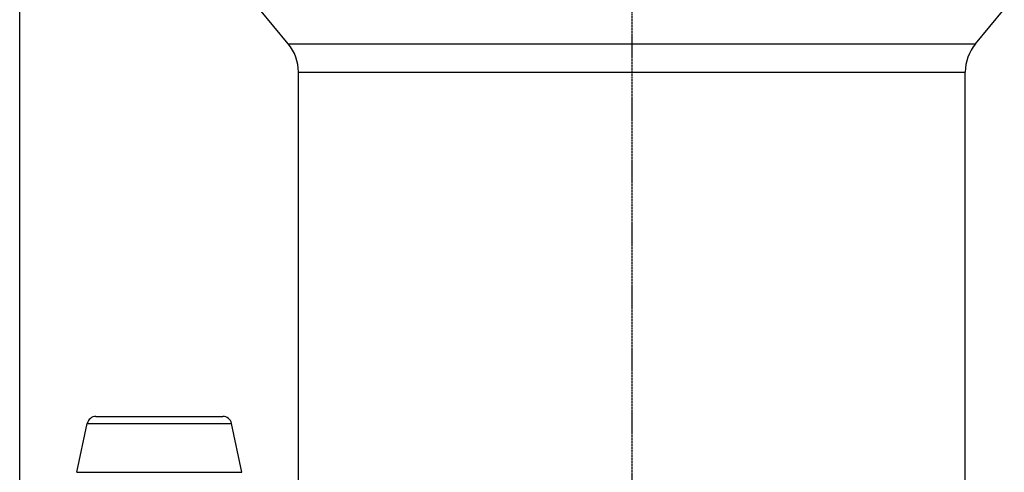
# Model space of a CAD drawing. Units: millimetres. Extents: x 925 to 2114, y 67 to 908.
# Drawn here: x 1566 to 1789, y 537 to 640 of the extents above; entities that cross this region are included whole.
import ezdxf

# ---------------------------------------------------------------- set-up
doc = ezdxf.new("R2010")
doc.units = ezdxf.units.MM
doc.header["$PDMODE"] = 3
doc.header["$PDSIZE"] = 0.3
doc.linetypes.add('AM_ISO08W050', pattern=[18, 12, -1.5, 3, -1.5])
doc.linetypes.add('CENTER', pattern=[0.6, 0.375, -0.075, 0.075, -0.075])
doc.layers.get('0').update_dxf_attribs({"linetype": 'CONTINUOUS'})
doc.layers.get('Defpoints').update_dxf_attribs({"linetype": 'CONTINUOUS'})
doc.layers.add('AM_5', color=3, linetype='CONTINUOUS', lineweight=25)
doc.layers.add('AM_7', color=4, linetype='AM_ISO08W050', lineweight=25)
doc.layers.add('EIXOS', color=7, linetype='CONTINUOUS')
doc.styles.get("Standard").update_dxf_attribs({"font": 'txt', "width": 0.8})
doc.dimstyles.new('STANDARD$0', dxfattribs={"dimtxt": 3, "dimasz": 3, "dimexe": 0.18, "dimexo": 0.0625, "dimgap": 0.09, "dimtad": 1, "dimdsep": 46, "dimtxsty": 'Standard', "dimcen": 0.09, "dimadec": 0, "dimazin": 0, "dimtol": 1, "dimtp": 0.01, "dimtm": 0.01, "dimtfac": 1, "dimtofl": 0, "dimtmove": 0, "dimatfit": 3, "dimfxl": 0, "dimtolj": 1, "dimarcsym": 0})

# ---------------------------------------------------------------- blocks, each defined once
blk = doc.blocks.new('*D5')
at = {"layer": 'AM_5', "color": 0, "lineweight": -2}
for p, q in [((1565.85, 517.96), (1565.85, 789.2)), ((1571.85, 787.2), (1627.57, 787.2)), ((1698.49, 787.2), (1642.77, 787.2)), ((1704.49, 754.59), (1704.49, 789.2))]:
    blk.add_line(p, q, dxfattribs=at)
at = {"layer": 'AM_5', "color": 0}
for points in [[(1571.85, 788.2), (1571.85, 786.2), (1565.85, 787.2)], [(1698.49, 788.2), (1698.49, 786.2), (1704.49, 787.2)]]:
    blk.add_solid(points, dxfattribs=at)
at = {"layer": 'Defpoints', "color": 0}
for p in [(1565.85, 787.2), (1704.49, 749.34), (1565.85, 512.71)]:
    blk.add_point(p, dxfattribs=at)
at = {"layer": 'AM_5', "color": 0, "insert": (1635.17, 787.2), "char_height": 6, "attachment_point": 5}
blk.add_mtext('\\A1;139', dxfattribs=at)

msp = doc.modelspace()

# ---------------------------------------------------------------- linework, layer by layer
at = {"color": 7, "linetype": 'Continuous'}
for p, q in [((1583.11, 550.05), (1611.87, 550.05)), ((1578.81, 537.42), (1581.15, 548.46)), ((1616.17, 537.42), (1613.83, 548.46))]:
    msp.add_line(p, q, dxfattribs=at)
at = {"color": 9, "linetype": 'Continuous'}
for p, q in [((1581.15, 548.46), (1613.83, 548.46)), ((1578.81, 537.42), (1616.17, 537.42))]:
    msp.add_line(p, q, dxfattribs=at)
at = {"color": 7, "linetype": 'Continuous'}
for centre, start, end in [((1583.11, 548.05), 90, 168), ((1611.87, 548.05), 12, 90)]:
    msp.add_arc(centre, 2, start, end, dxfattribs=at)
at = {"layer": 'AM_7', "linetype": 'CENTER'}
msp.add_line((1704.49, 770.01), (1704.49, 196.01), dxfattribs=at)
at = {"layer": 'EIXOS', "color": 7, "linetype": 'Continuous'}
for p, q in [((1626.67, 634.33), (1620.15, 642.16)), ((1782.31, 634.33), (1788.83, 642.16)), ((1628.99, 520.05), (1628.99, 627.93)), ((1779.99, 512.66), (1779.99, 627.93))]:
    msp.add_line(p, q, dxfattribs=at)
at = {"layer": 'EIXOS', "color": 9, "linetype": 'Continuous'}
for p, q in [((1626.67, 634.33), (1782.31, 634.33)), ((1628.99, 627.93), (1779.99, 627.93))]:
    msp.add_line(p, q, dxfattribs=at)
at = {"layer": 'EIXOS', "color": 7, "linetype": 'Continuous'}
for centre, start, end in [((1618.99, 627.93), 0, 39.8056), ((1789.99, 627.93), 140.1944, 180)]:
    msp.add_arc(centre, 10, start, end, dxfattribs=at)

# ---------------------------------------------------------------- dimensions: what is measured, and where the dimension line sits
at = {"layer": 'AM_5', "color": 2}
dim = msp.add_linear_dim(base=(1565.85, 787.2), p1=(1704.49, 749.34), p2=(1565.85, 512.71), dimstyle='STANDARD$0', override={"dimscale": 2, "dimexe": 1, "dimexo": 2.625, "dimgap": 1, "dimtad": 0, "dimtih": 1, "dimtoh": 1, "dimdec": 0, "dimzin": 0, "dimcen": 3.78, "dimtol": 0, "dimtdec": 4, "dimtzin": 0}, dxfattribs=at)
dim.commit()
dim.dimension.update_dxf_attribs({"geometry": '*D5', "text_midpoint": (1635.17, 787.2)})

doc.saveas('drawing.dxf')
